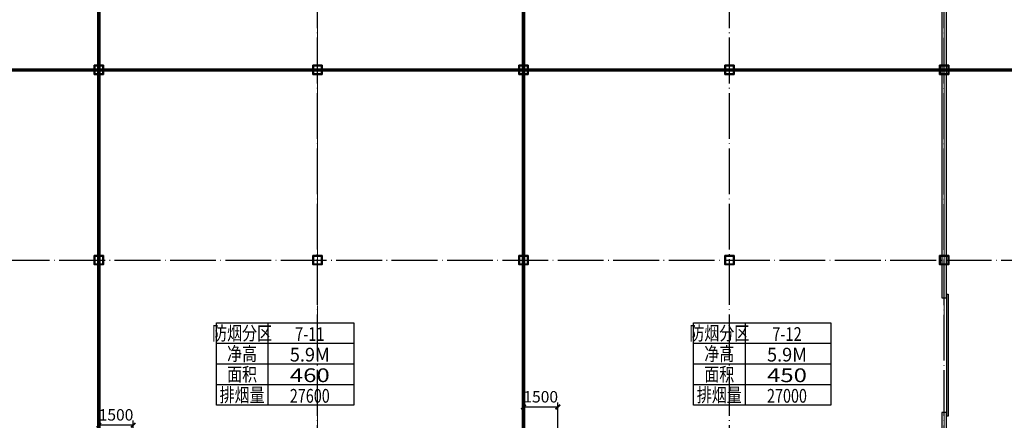
# Model space of a CAD drawing. Extents: x 244358 to 1580746, y -2279948 to -1888696.
# Drawn here: x 1222641 to 1265649, y -2009595 to -1992089 of the extents above; entities that cross this region are included whole.
import ezdxf
from ezdxf.enums import TextEntityAlignment as Align

# ---------------------------------------------------------------- set-up
doc = ezdxf.new("R2010")
doc.units = 0
doc.header["$LTSCALE"] = 1000
doc.header["$MEASUREMENT"] = 0
for name, pattern in [('DASH', [0.35, 0.25, -0.1]), ('DOTE', [2.42, 2, -0.2, 0.02, -0.2]), ('点画线', [18, 12, -2, 2, -2])]:
    doc.linetypes.add(name, pattern=pattern)
doc.layers.get('0').update_dxf_attribs({"color": 8})
doc.layers.get('Defpoints').update_dxf_attribs({"color": 8})
for name, color, linetype in [('DOTE', 8, 'DOTE'), ('HVAC-DIN', 3, 'Continuous'), ('HVAC-FIRE', 11, 'Continuous'), ('WALL', 8, 'Continuous'), ('WINDOW', 8, 'Continuous'), ('审图修改', 8, 'Continuous')]:
    doc.layers.add(name, color=color, linetype=linetype)
doc.layers.add('中心线层', color=8, linetype='点画线', lineweight=18)
doc.layers.add('钢柱', color=8, linetype='Continuous', lineweight=35)
doc.styles.add('JX-ROMANC', font='romanc.shx', dxfattribs={"width": 0.6, "bigfont": 'hztxt.shx'})
doc.dimstyles.new('JX-200', dxfattribs={"dimtxt": 500, "dimasz": 200, "dimexe": 200, "dimexo": 200, "dimgap": 200, "dimtad": 1, "dimdec": 0, "dimrnd": 5, "dimzin": 0, "dimdsep": 46, "dimtxsty": 'JX-ROMANC', "dimblk": 'ARCHTICK', "dimcen": 0, "dimdle": 3, "dimclrd": 256, "dimclre": 256, "dimadec": 0, "dimazin": 0, "dimtfac": 1, "dimtdec": 0, "dimtix": 1, "dimtmove": 1, "dimatfit": 3, "dimldrblk": 'DOT', "dimfxl": 0, "dimtolj": 1, "dimtzin": 0, "dimarcsym": 0})

# ---------------------------------------------------------------- blocks, each defined once
blk = doc.blocks.new('2czzx')
at = {"layer": '钢柱'}
for points in [[(368617, -1282638), (369017, -1282638), (369017, -1283038), (368617, -1283038)], [(368642, -1282663), (368992, -1282663), (368992, -1283013), (368642, -1283013)], [(378167, -1282638), (378567, -1282638), (378567, -1283038), (378167, -1283038)], [(378192, -1282663), (378542, -1282663), (378542, -1283013), (378192, -1283013)], [(387167, -1282638), (387567, -1282638), (387567, -1283038), (387167, -1283038)], [(387192, -1282663), (387542, -1282663), (387542, -1283013), (387192, -1283013)], [(396167, -1282638), (396567, -1282638), (396567, -1283038), (396167, -1283038)], [(396192, -1282663), (396542, -1282663), (396542, -1283013), (396192, -1283013)], [(405542, -1282638), (405942, -1282638), (405942, -1283038), (405542, -1283038)], [(405567, -1282663), (405917, -1282663), (405917, -1283013), (405567, -1283013)], [(368617, -1290948), (369017, -1290948), (369017, -1291348), (368617, -1291348)], [(368642, -1290973), (368992, -1290973), (368992, -1291323), (368642, -1291323)], [(378167, -1290948), (378567, -1290948), (378567, -1291348), (378167, -1291348)], [(378192, -1290973), (378542, -1290973), (378542, -1291323), (378192, -1291323)], [(387167, -1290948), (387567, -1290948), (387567, -1291348), (387167, -1291348)], [(387192, -1290973), (387542, -1290973), (387542, -1291323), (387192, -1291323)], [(396167, -1290948), (396567, -1290948), (396567, -1291348), (396167, -1291348)], [(396192, -1290973), (396542, -1290973), (396542, -1291323), (396192, -1291323)], [(405542, -1290948), (405942, -1290948), (405942, -1291348), (405542, -1291348)], [(405567, -1290973), (405917, -1290973), (405917, -1291323), (405567, -1291323)]]:
    blk.add_lwpolyline(points, close=True, dxfattribs=at)
blk = doc.blocks.new('$DorLib2D$00000126')
at = {"color": 0, "linetype": 'Continuous'}
for p, q in [((-0.532, 0.5), (-0.532, 0.9)), ((0.532, 0.9), (0.532, 0.5))]:
    blk.add_line(p, q, dxfattribs=at)
at = {"color": 0, "linetype": 'DASH'}
for p, q in [((-0.532, 0.9), (0.532, 0.9)), ((-0.532, 0.5), (0.532, 0.5))]:
    blk.add_line(p, q, dxfattribs=at)
blk = doc.blocks.new('_ArchTick')
at = {"color": 0, "linetype": 'ByBlock', "const_width": 0.4}
blk.add_lwpolyline([(-0.5, -0.5), (0.5, 0.5)], dxfattribs=at)
blk = doc.blocks.new('*D789')
at = {"layer": 'Defpoints', "color": 0, "transparency": 16777216}
for p in [(1226099, -2009806), (1226099, -2012003), (1227599, -2012003)]:
    blk.add_point(p, dxfattribs=at)
at = {"layer": 'HVAC-DIN', "lineweight": -2, "transparency": 16777216}
for p, q in [((1226099, -2011803), (1226099, -2009606)), ((1227599, -2011803), (1227599, -2009606)), ((1227602, -2009806), (1226096, -2009806))]:
    blk.add_line(p, q, dxfattribs=at)
at = {"layer": 'HVAC-DIN', "lineweight": -2, "transparency": 16777216, "xscale": 200, "yscale": 200, "zscale": 200, "rotation": 180}
blk.add_blockref('_ArchTick', (1226099, -2009806), dxfattribs=at)
at = {"layer": 'HVAC-DIN', "lineweight": -2, "transparency": 16777216, "xscale": 200, "yscale": 200, "zscale": 200}
blk.add_blockref('_ArchTick', (1227599, -2009806), dxfattribs=at)
at = {"layer": 'HVAC-DIN', "color": 0, "transparency": 16777216, "insert": (1226849, -2009356), "char_height": 500, "attachment_point": 5, "style": 'JX-ROMANC'}
blk.add_mtext('\\A1;1500', dxfattribs=at)
blk = doc.blocks.new('_DOT')
at = {"color": 0, "linetype": 'ByBlock'}
blk.add_line((-0.5, 0), (-1, 0), dxfattribs=at)
at = {"color": 0, "linetype": 'ByBlock', "const_width": 0.5}
blk.add_lwpolyline([(-0.25, 0, 1), (0.25, 0, 1)], format="xyb", close=True, dxfattribs=at)
blk = doc.blocks.new('*D793')
at = {"layer": 'Defpoints', "color": 0, "transparency": 16777216}
for p in [(1244649, -2009016), (1244649, -2012003), (1246149, -2012003)]:
    blk.add_point(p, dxfattribs=at)
at = {"layer": 'HVAC-DIN', "lineweight": -2, "transparency": 16777216}
for p, q in [((1244649, -2011803), (1244649, -2008816)), ((1246149, -2011803), (1246149, -2008816)), ((1246152, -2009016), (1244646, -2009016))]:
    blk.add_line(p, q, dxfattribs=at)
at = {"layer": 'HVAC-DIN', "lineweight": -2, "transparency": 16777216, "xscale": 200, "yscale": 200, "zscale": 200, "rotation": 180}
blk.add_blockref('_ArchTick', (1244649, -2009016), dxfattribs=at)
at = {"layer": 'HVAC-DIN', "lineweight": -2, "transparency": 16777216, "xscale": 200, "yscale": 200, "zscale": 200}
blk.add_blockref('_ArchTick', (1246149, -2009016), dxfattribs=at)
at = {"layer": 'HVAC-DIN', "color": 0, "transparency": 16777216, "insert": (1245399, -2008566), "char_height": 500, "attachment_point": 5, "style": 'JX-ROMANC'}
blk.add_mtext('\\A1;1500', dxfattribs=at)

msp = doc.modelspace()

# ---------------------------------------------------------------- linework, layer by layer
at = {"layer": 'DOTE'}
for p, q in [((1226098.7, -2062633.2), (1226098.7, -1939833.2)), ((1235648.7, -2062633.2), (1235648.7, -1939833.2)), ((1244648.7, -2062633.2), (1244648.7, -1939833.2)), ((1253648.7, -2062633.2), (1253648.7, -1939833.2)), ((1263023.7, -2062644.1), (1263023.7, -1939833.2)), ((1185648.7, -1994283.2), (1318648.7, -1994283.2)), ((1185648.7, -2002593.2), (1318648.7, -2002593.2))]:
    msp.add_line(p, q, dxfattribs=at)
at = {"layer": 'HVAC-FIRE'}
for p, q in [((1231230.5, -2005338.7), (1237230.5, -2005338.7)), ((1231230.5, -2008938.7), (1231230.5, -2005338.7)), ((1233480.5, -2005338.7), (1233480.5, -2008938.7)), ((1237230.5, -2005338.7), (1237230.5, -2008938.7)), ((1252074, -2005338.7), (1258074, -2005338.7)), ((1252074, -2008938.7), (1252074, -2005338.7)), ((1254324, -2005338.7), (1254324, -2008938.7)), ((1258074, -2005338.7), (1258074, -2008938.7)), ((1237230.5, -2006238.7), (1231230.5, -2006238.7)), ((1258074, -2006238.7), (1252074, -2006238.7)), ((1237230.5, -2007138.7), (1231230.5, -2007138.7)), ((1258074, -2007138.7), (1252074, -2007138.7)), ((1237230.5, -2008038.7), (1231230.5, -2008038.7)), ((1258074, -2008038.7), (1252074, -2008038.7)), ((1237230.5, -2008938.7), (1231230.5, -2008938.7)), ((1258074, -2008938.7), (1252074, -2008938.7))]:
    msp.add_line(p, q, dxfattribs=at)
at = {"layer": 'HVAC-FIRE', "const_width": 150}
for points in [[(1244648.7, -1947833.2), (1244648.7, -2043463.2)], [(1226098.7, -1947953.2), (1226098.7, -2043583.2)], [(1189768.7, -1994283.2), (1317528.7, -1994283.2)]]:
    msp.add_lwpolyline(points, dxfattribs=at)
at = {"layer": 'WALL'}
for p, q in [((1262923.7, -1984318.2), (1262923.7, -2004248.2)), ((1263123.7, -2004248.2), (1263123.7, -1984318.2)), ((1262923.7, -2004248.2), (1263123.7, -2004248.2)), ((1262923.7, -2009248.2), (1262923.7, -2029178.2)), ((1263123.7, -2009248.2), (1262923.7, -2009248.2)), ((1263123.7, -2029178.2), (1263123.7, -2009248.2))]:
    msp.add_line(p, q, dxfattribs=at)
at = {"layer": '中心线层'}
for p, q in [((1226098.7, -1972573.2), (1226098.7, -2034175.8)), ((1235648.7, -1972573.2), (1235648.7, -2034175.8)), ((1244648.7, -1972573.2), (1244648.7, -2034175.8)), ((1263023.7, -1972573.2), (1263023.7, -2034175.8))]:
    msp.add_line(p, q, dxfattribs=at)

# ---------------------------------------------------------------- block references
at = {"layer": 'WINDOW', "xscale": 5000, "yscale": 200, "zscale": 5000, "rotation": 270}
msp.add_blockref('$DorLib2D$00000126', (1263023.7, -2006748.2), dxfattribs=at)
at = {"layer": '审图修改'}
msp.add_blockref('2czzx', (857281.3, -711445.4), dxfattribs=at)

# ---------------------------------------------------------------- texts
at = {"layer": 'HVAC-FIRE', "style": 'JX-ROMANC', "width": 0.8, "flags": 2}
for tag, text, p in [('防烟分区', '防烟分区', (1232355.5, -2005788.7)), ('防烟分区', '防烟分区', (1253199, -2005788.7)), ('净高', '净高', (1232355.5, -2006688.7)), ('净高', '净高', (1253199, -2006688.7)), ('面积', '面积', (1232355.5, -2007588.7)), ('面积', '面积', (1253199, -2007588.7)), ('排烟量', '排烟量', (1232355.5, -2008488.7)), ('排烟量', '排烟量', (1253199, -2008488.7))]:
    msp.add_attdef(tag, text=text, height=600, dxfattribs=at).set_placement(p, align=Align.MIDDLE_CENTER)
at = {"layer": 'HVAC-FIRE', "style": 'JX-ROMANC'}
for tag, text, width, p, p2 in [('7-11', '***', 0.6, (1234669.7, -2006125.3), (1235955.4, -2006125.3)), ('7-12', '***', 0.5625, (1255513.2, -2006125.3), (1256798.9, -2006125.3)), ('5.9M', '****', 0.835616, (1234441, -2007025.3), (1236183.9, -2007025.3)), ('5.9M', '****', 0.835616, (1255284.5, -2007025.3), (1257027.4, -2007025.3)), ('460', '****', 1.070175, (1234441, -2007925.3), (1236183.9, -2007925.3)), ('450', '****', 1.070175, (1255284.5, -2007925.3), (1257027.4, -2007925.3)), ('27600', '****', 0.628866, (1234441, -2008825.3), (1236183.9, -2008825.3)), ('27000', '****', 0.628866, (1255284.5, -2008825.3), (1257027.4, -2008825.3))]:
    msp.add_attdef(tag, text=text, height=600, dxfattribs=dict(at, width=width)).set_placement(p, p2, align=Align.FIT)

# ---------------------------------------------------------------- dimensions: what is measured, and where the dimension line sits
at = {"layer": 'HVAC-DIN'}
for base, p1, p2, picture, middle in [((1244648.7, -2009015.5), (1246148.7, -2012003.2), (1244648.7, -2012003.2), '*D793', (1245398.7, -2008565.5)), ((1226098.7, -2009805.5), (1227598.7, -2012003.2), (1226098.7, -2012003.2), '*D789', (1226848.7, -2009355.5))]:
    dim = msp.add_linear_dim(base=base, p1=p1, p2=p2, dimstyle='JX-200', dxfattribs=at)
    dim.commit()
    dim.dimension.update_dxf_attribs({"geometry": picture, "text_midpoint": middle})

doc.saveas('drawing.dxf')
